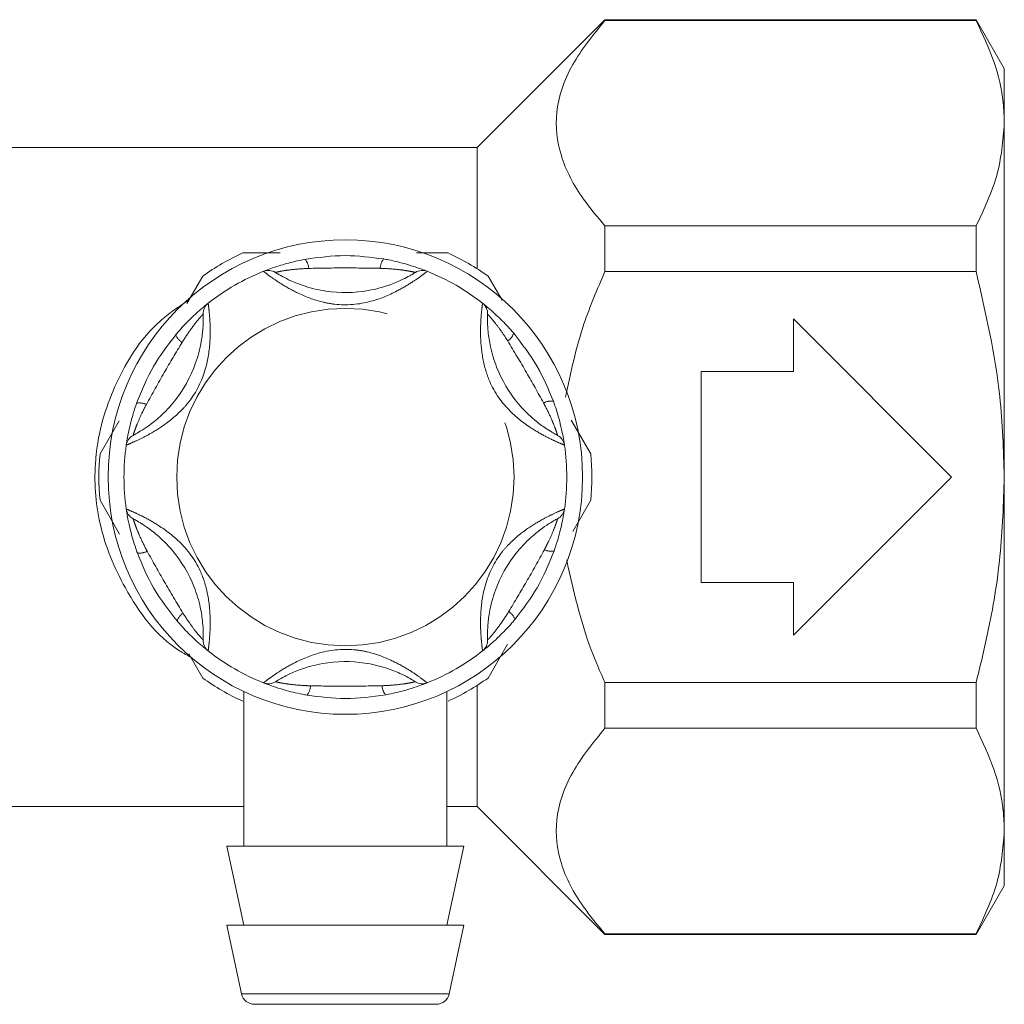
# Model space of a CAD drawing. Units: millimetres. Extents: x 161 to 246, y 103 to 228.
# Drawn here: x 239 to 246, y 212 to 219 of the extents above; entities that cross this region are included whole.
import ezdxf

# ---------------------------------------------------------------- set-up
doc = ezdxf.new("R2010")
doc.units = ezdxf.units.MM
doc.linetypes.add('PHANTOM', pattern=[12.7, 6.35, -1.27, 1.27, -1.27, 1.27, -1.27])

msp = doc.modelspace()

# ---------------------------------------------------------------- linework, layer by layer
at = {"color": 7, "linetype": 'Continuous', "lineweight": 15}
for p, q in [((243.0994, 219.3202), (242.1294, 218.3502)), ((245.9157, 219.3202), (243.0994, 219.3202)), ((243.0994, 219.3202), (243.0994, 219.3144)), ((245.9157, 219.3144), (243.0994, 219.3144)), ((246.1294, 218.9502), (245.9157, 219.3202)), ((245.9157, 219.3202), (245.9157, 219.3144)), ((246.1294, 218.9502), (246.1294, 218.5349)), ((246.1294, 218.5349), (246.1294, 215.8502)), ((242.1294, 218.3502), (234.9294, 218.3502)), ((242.1294, 218.3502), (242.1294, 217.4303)), ((243.0994, 217.7553), (243.0994, 217.4093)), ((243.0994, 217.7553), (245.9157, 217.7553)), ((245.9157, 217.7553), (245.9157, 217.4093)), ((241.6682, 217.5502), (241.9084, 217.5502)), ((239.9261, 217.166), (240.0466, 217.3749)), ((242.2121, 217.3749), (242.3181, 217.1913)), ((245.9157, 217.4093), (243.0994, 217.4093)), ((245.7294, 215.8502), (244.5294, 217.0502)), ((244.5294, 217.0502), (244.5294, 216.6502)), ((244.5294, 216.6502), (243.8294, 216.6502)), ((243.8294, 216.6502), (243.8294, 215.0502)), ((239.2676, 216.0255), (239.413, 216.2773)), ((242.8427, 216.2825), (242.9911, 216.0255)), ((244.5294, 214.6502), (245.7294, 215.8502)), ((246.1294, 215.8502), (246.1294, 213.1655)), ((239.416, 215.4178), (239.2676, 215.6749)), ((242.9911, 215.6749), (242.8543, 215.4379)), ((243.8294, 215.0502), (244.5294, 215.0502)), ((244.5294, 215.0502), (244.5294, 214.6502)), ((242.3605, 214.5825), (242.2121, 214.3255)), ((240.0466, 214.3255), (239.9405, 214.5094)), ((243.0994, 214.2911), (245.9157, 214.2911)), ((243.0994, 214.2911), (243.0994, 213.9451)), ((245.9157, 214.2911), (245.9157, 213.9451)), ((240.3594, 214.2224), (240.3594, 213.0502)), ((241.8994, 213.0502), (241.8994, 214.2232)), ((242.1294, 214.27), (242.1294, 213.3502)), ((245.9157, 213.9451), (243.0994, 213.9451)), ((236.6994, 213.3502), (240.3594, 213.3502)), ((241.8994, 213.3502), (242.1294, 213.3502)), ((242.1294, 213.3502), (243.0994, 212.3802)), ((246.1294, 213.1655), (246.1294, 212.7502)), ((240.2294, 213.0502), (240.3594, 212.4502)), ((242.0294, 213.0502), (240.2294, 213.0502)), ((241.8994, 212.4502), (242.0294, 213.0502)), ((245.9157, 212.3802), (246.1294, 212.7502)), ((240.2294, 212.4502), (240.3423, 211.929)), ((242.0294, 212.4502), (240.2294, 212.4502)), ((241.9164, 211.929), (242.0294, 212.4502)), ((243.0994, 212.3859), (243.0994, 212.3802)), ((243.0994, 212.3859), (245.9157, 212.3859)), ((243.0994, 212.3802), (245.9157, 212.3802)), ((245.9157, 212.3859), (245.9157, 212.3802)), ((241.8187, 211.8502), (240.44, 211.8502))]:
    msp.add_line(p, q, dxfattribs=at)
at = {"color": 8, "linetype": 'PHANTOM', "lineweight": 0}
msp.add_line((240.3423, 211.929), (241.9164, 211.929), dxfattribs=at)
at = {"color": 7, "linetype": 'Continuous', "lineweight": 15}
msp.add_circle((241.1294, 215.8502), 1.8, dxfattribs=at)
at = {"color": 8, "linetype": 'PHANTOM', "lineweight": 0}
msp.add_circle((241.1294, 215.8502), 1.28, dxfattribs=at)
at = {"color": 7, "linetype": 'Continuous', "lineweight": 15}
for centre, radius, start, end in [((241.1294, 215.8502), 1.87, 114.61998, 125.38002), ((241.1294, 215.8502), 1.87, 54.61998, 65.38002), ((240.5451, 217.3182), 0.1, 57.91626, 111.70289), ((241.7136, 217.3182), 0.1, 68.29711, 122.08374), ((241.1294, 215.8502), 1.68, 111.70289, 128.29711), ((241.1294, 215.8502), 1.68, 51.70289, 68.29711), ((240.1502, 217.0902), 0.1, 128.29711, 182.08374), ((242.1086, 217.0902), 0.1, 357.91626, 51.70289), ((239.5659, 216.0782), 0.1, 117.91626, 171.70289), ((242.6928, 216.0782), 0.1, 8.29711, 62.08374), ((241.1294, 215.8502), 1.68, 171.70289, 188.29711), ((241.1294, 215.8502), 1.68, 351.70289, 8.29711), ((241.1294, 215.8502), 1.87, 174.61998, 185.38002), ((241.1294, 215.8502), 1.87, 354.61998, 5.38002), ((239.5659, 215.6222), 0.1, 188.29711, 242.08374), ((242.6928, 215.6222), 0.1, 297.91626, 351.70289), ((240.1502, 214.6102), 0.1, 177.91626, 231.70289), ((242.1086, 214.6102), 0.1, 308.29711, 2.08374), ((241.1294, 215.8502), 1.68, 231.70289, 248.29711), ((241.1294, 215.8502), 1.68, 291.70289, 308.29711), ((241.1294, 215.8502), 1.87, 234.61998, 245.38002), ((240.5451, 214.3822), 0.1, 248.29711, 302.08374), ((241.7136, 214.3822), 0.1, 237.91626, 291.70289), ((241.1294, 215.8502), 1.87, 294.61998, 305.38002), ((240.44, 211.9502), 0.1, 192.22512, 270), ((241.8187, 211.9502), 0.1, 270, 347.77488)]:
    msp.add_arc(centre, radius, start, end, dxfattribs=at)
at = {"color": 8, "linetype": 'PHANTOM', "lineweight": 0}
for centre, radius, start, end in [((240.7373, 217.4264), 0.1142, 3.5069, 41.43203), ((241.524, 217.4261), 0.1305, 142.85425, 176.53311), ((239.962, 216.9799), 0.1305, 202.85425, 236.53311), ((242.2984, 216.9779), 0.1142, 303.5069, 341.43203), ((239.5683, 216.2987), 0.1142, 63.5069, 101.43203), ((242.6914, 216.2963), 0.1305, 82.85425, 116.53311), ((239.5673, 215.404), 0.1305, 262.85425, 296.53311), ((242.6905, 215.4016), 0.1142, 243.5069, 281.43203), ((239.9604, 214.7225), 0.1142, 123.5069, 161.43203), ((242.2968, 214.7205), 0.1305, 22.85425, 56.53311), ((240.7347, 214.2743), 0.1305, 322.85425, 356.53311), ((241.5215, 214.274), 0.1142, 183.5069, 221.43203)]:
    msp.add_arc(centre, radius, start, end, dxfattribs=at)
at = {"color": 7, "linetype": 'Continuous', "lineweight": 15}
for points, knots in [([(243.0994, 219.3144), (243.0094, 219.204), (242.8268, 218.9798), (242.7092, 218.63), (242.7475, 218.2827), (242.8974, 217.9944), (243.0427, 217.8224), (243.0994, 217.7553)], [0, 0, 0, 0, 0.221337, 0.449645, 0.652834, 0.864494, 1, 1, 1, 1]), ([(246.1294, 218.5349), (246.1275, 218.5864), (246.1219, 218.743), (246.0612, 219.0051), (245.9644, 219.2109), (245.9157, 219.3144)], [0, 0, 0, 0, 0.195857, 0.595834, 1, 1, 1, 1]), ([(245.9157, 217.7553), (245.976, 217.8825), (246.0974, 218.1389), (246.1187, 218.4022), (246.1294, 218.5349)], [0, 0, 0, 0, 0.496219, 1, 1, 1, 1]), ([(240.3503, 217.5502), (240.3674, 217.5502), (240.4609, 217.5502), (240.5571, 217.5502), (240.6357, 217.5502)], [0, 0, 0, 0, 0.183079, 1, 1, 1, 1]), ([(240.5081, 217.4111), (240.511, 217.4123), (240.5168, 217.4146), (240.5611, 217.4315), (240.6352, 217.4567), (240.7272, 217.4828), (240.7962, 217.4967), (240.8229, 217.502)], [0, 0, 0, 0, 0.177695, 0.357538, 0.546578, 0.824809, 1, 1, 1, 1]), ([(240.8229, 217.502), (240.925, 217.5161), (241.124, 217.5435), (241.3231, 217.5175), (241.42, 217.5049)], [0, 0, 0, 0, 0.51341, 1, 1, 1, 1]), ([(241.42, 217.5049), (241.4318, 217.5027), (241.4921, 217.4917), (241.5845, 217.4687), (241.6757, 217.4394), (241.7167, 217.4243), (241.7435, 217.414), (241.7474, 217.4124), (241.7506, 217.4111)], [0, 0, 0, 0, 0.074486, 0.379341, 0.597188, 0.767825, 0.812537, 1, 1, 1, 1]), ([(240.5982, 217.4029), (240.6006, 217.4014), (240.6056, 217.3982), (240.6475, 217.3731), (240.7207, 217.3359), (240.834, 217.2912), (241.0324, 217.2446), (241.2575, 217.2473), (241.4571, 217.3018), (241.5624, 217.3477), (241.6202, 217.3785), (241.6541, 217.3988), (241.6584, 217.4015), (241.6605, 217.4029)], [0, 0, 0, 0, 0.060873, 0.129524, 0.195569, 0.28268, 0.396038, 0.621675, 0.747226, 0.826848, 0.884185, 0.941518, 1, 1, 1, 1]), ([(243.0994, 217.4093), (243.0423, 217.2781), (242.9088, 216.9711), (242.8393, 216.6434), (242.7994, 216.4558)], [0, 0, 0, 0, 0.4276396, 1, 1, 1, 1]), ([(246.1294, 215.8502), (246.123, 216.0544), (246.1066, 216.5808), (245.9882, 217.0948), (245.9157, 217.4093)], [0, 0, 0, 0, 0.387942, 1, 1, 1, 1]), ([(239.8417, 216.9292), (239.8495, 216.9384), (239.8891, 216.985), (239.9552, 217.0536), (240.0263, 217.1179), (240.0598, 217.1459), (240.0822, 217.1639), (240.0855, 217.1666), (240.0882, 217.1687)], [0, 0, 0, 0, 0.074486, 0.379341, 0.597188, 0.767825, 0.812537, 1, 1, 1, 1]), ([(242.1705, 217.1687), (242.173, 217.1668), (242.1779, 217.1629), (242.2147, 217.133), (242.2736, 217.0814), (242.3422, 217.0148), (242.3887, 216.9619), (242.4066, 216.9415)], [0, 0, 0, 0, 0.177695, 0.357538, 0.546578, 0.824809, 1, 1, 1, 1]), ([(239.5191, 216.1666), (239.5216, 216.1678), (239.5268, 216.1706), (239.5695, 216.1944), (239.6384, 216.2391), (239.7337, 216.3149), (239.8732, 216.4634), (239.9835, 216.6597), (240.0361, 216.8598), (240.049, 216.9739), (240.0512, 217.0394), (240.0506, 217.0789), (240.0504, 217.084), (240.0502, 217.0865)], [0, 0, 0, 0, 0.060873, 0.129524, 0.195569, 0.28268, 0.396038, 0.621675, 0.747226, 0.826848, 0.884185, 0.941518, 1, 1, 1, 1]), ([(242.2085, 217.0865), (242.2084, 217.0838), (242.2081, 217.0778), (242.2074, 217.0289), (242.2116, 216.947), (242.2297, 216.8265), (242.2885, 216.6314), (242.4033, 216.4378), (242.5504, 216.2922), (242.6427, 216.2239), (242.6984, 216.1892), (242.7329, 216.1701), (242.7374, 216.1677), (242.7396, 216.1666)], [0, 0, 0, 0, 0.060873, 0.129524, 0.195569, 0.28268, 0.396038, 0.621675, 0.747226, 0.826848, 0.884185, 0.941518, 1, 1, 1, 1]), ([(239.5456, 216.4107), (239.5845, 216.5062), (239.6602, 216.6922), (239.7823, 216.8516), (239.8417, 216.9292)], [0, 0, 0, 0, 0.5134103, 1, 1, 1, 1]), ([(242.4066, 216.9415), (242.4699, 216.8601), (242.5932, 216.7015), (242.6702, 216.5161), (242.7077, 216.4258)], [0, 0, 0, 0, 0.5134103, 1, 1, 1, 1]), ([(239.467, 216.0926), (239.4674, 216.0957), (239.4683, 216.1018), (239.4758, 216.1488), (239.491, 216.2255), (239.5144, 216.3182), (239.5369, 216.3849), (239.5456, 216.4107)], [0, 0, 0, 0, 0.177695, 0.357538, 0.546578, 0.824809, 1, 1, 1, 1]), ([(242.7077, 216.4258), (242.7117, 216.4145), (242.7323, 216.3568), (242.7587, 216.2653), (242.7788, 216.1716), (242.7862, 216.1286), (242.7907, 216.1002), (242.7913, 216.096), (242.7918, 216.0926)], [0, 0, 0, 0, 0.074486, 0.379341, 0.597188, 0.767825, 0.812537, 1, 1, 1, 1]), ([(245.9157, 214.2911), (245.946, 214.415), (246.0231, 214.7314), (246.1094, 215.2516), (246.1227, 215.65), (246.1294, 215.8502)], [0, 0, 0, 0, 0.242581, 0.619399, 1, 1, 1, 1]), ([(239.5511, 215.2746), (239.547, 215.2859), (239.5264, 215.3435), (239.5001, 215.4351), (239.4799, 215.5288), (239.4725, 215.5718), (239.468, 215.6001), (239.4674, 215.6044), (239.467, 215.6078)], [0, 0, 0, 0, 0.074486, 0.379341, 0.597188, 0.767825, 0.812537, 1, 1, 1, 1]), ([(242.7918, 215.6078), (242.7913, 215.6047), (242.7905, 215.5985), (242.783, 215.5516), (242.7677, 215.4749), (242.7443, 215.3822), (242.7218, 215.3155), (242.7131, 215.2897)], [0, 0, 0, 0, 0.177695, 0.357538, 0.546578, 0.824809, 1, 1, 1, 1]), ([(240.0502, 214.6138), (240.0504, 214.6166), (240.0506, 214.6225), (240.0514, 214.6714), (240.0471, 214.7534), (240.0291, 214.8739), (239.9702, 215.069), (239.8554, 215.2626), (239.7084, 215.4082), (239.616, 215.4764), (239.5604, 215.5111), (239.5258, 215.5303), (239.5213, 215.5326), (239.5191, 215.5338)], [0, 0, 0, 0, 0.060873, 0.129524, 0.195569, 0.28268, 0.396038, 0.621675, 0.747226, 0.826848, 0.884185, 0.941518, 1, 1, 1, 1]), ([(242.7396, 215.5338), (242.7372, 215.5325), (242.7319, 215.5298), (242.6892, 215.506), (242.6203, 215.4613), (242.525, 215.3854), (242.3855, 215.237), (242.2752, 215.0407), (242.2226, 214.8406), (242.2097, 214.7265), (242.2075, 214.6609), (242.2082, 214.6214), (242.2084, 214.6164), (242.2085, 214.6138)], [0, 0, 0, 0, 0.060873, 0.129524, 0.195569, 0.28268, 0.396038, 0.621675, 0.747226, 0.826848, 0.884185, 0.941518, 1, 1, 1, 1]), ([(239.8521, 214.7589), (239.7888, 214.8403), (239.6656, 214.9988), (239.5885, 215.1843), (239.5511, 215.2746)], [0, 0, 0, 0, 0.51341, 1, 1, 1, 1]), ([(242.7131, 215.2897), (242.6742, 215.1942), (242.5986, 215.0082), (242.4764, 214.8487), (242.417, 214.7711)], [0, 0, 0, 0, 0.51341, 1, 1, 1, 1]), ([(242.8088, 215.2211), (242.8603, 214.9904), (242.9315, 214.6715), (243.063, 214.3735), (243.0994, 214.2911)], [0, 0, 0, 0, 0.7235423, 1, 1, 1, 1]), ([(240.0882, 214.5317), (240.0858, 214.5336), (240.0809, 214.5375), (240.044, 214.5674), (239.9851, 214.619), (239.9166, 214.6856), (239.8701, 214.7384), (239.8521, 214.7589)], [0, 0, 0, 0, 0.177695, 0.357538, 0.546578, 0.824809, 1, 1, 1, 1]), ([(242.417, 214.7711), (242.4092, 214.762), (242.3696, 214.7153), (242.3035, 214.6467), (242.2325, 214.5824), (242.1989, 214.5545), (242.1766, 214.5364), (242.1732, 214.5338), (242.1705, 214.5317)], [0, 0, 0, 0, 0.074486, 0.379341, 0.597188, 0.767825, 0.812537, 1, 1, 1, 1]), ([(241.6605, 214.2975), (241.6582, 214.299), (241.6532, 214.3021), (241.6112, 214.3272), (241.5381, 214.3645), (241.4247, 214.4091), (241.2263, 214.4557), (241.0012, 214.4531), (240.8016, 214.3986), (240.6964, 214.3527), (240.6385, 214.3219), (240.6046, 214.3015), (240.6004, 214.2988), (240.5982, 214.2975)], [0, 0, 0, 0, 0.0608734, 0.1295243, 0.1955686, 0.2826796, 0.3960382, 0.6216748, 0.747226, 0.8268477, 0.8841851, 0.9415184, 1, 1, 1, 1]), ([(240.8387, 214.1955), (240.8269, 214.1977), (240.7667, 214.2087), (240.6742, 214.2316), (240.583, 214.261), (240.542, 214.2761), (240.5152, 214.2864), (240.5113, 214.288), (240.5081, 214.2893)], [0, 0, 0, 0, 0.074486, 0.379341, 0.597188, 0.767825, 0.812537, 1, 1, 1, 1]), ([(241.7506, 214.2893), (241.7478, 214.2881), (241.742, 214.2858), (241.6976, 214.2688), (241.6235, 214.2437), (241.5315, 214.2176), (241.4625, 214.2037), (241.4358, 214.1984)], [0, 0, 0, 0, 0.177695, 0.357538, 0.546578, 0.824809, 1, 1, 1, 1]), ([(241.4358, 214.1984), (241.3337, 214.1843), (241.1348, 214.1568), (240.9356, 214.1829), (240.8387, 214.1955)], [0, 0, 0, 0, 0.51341, 1, 1, 1, 1]), ([(243.0994, 213.9451), (243.0094, 213.8347), (242.8268, 213.6104), (242.7092, 213.2607), (242.7475, 212.9133), (242.8974, 212.625), (243.0427, 212.4531), (243.0994, 212.3859)], [0, 0, 0, 0, 0.221337, 0.449645, 0.652834, 0.864494, 1, 1, 1, 1]), ([(246.1294, 213.1655), (246.1275, 213.217), (246.1219, 213.3736), (246.0612, 213.6357), (245.9644, 213.8416), (245.9157, 213.9451)], [0, 0, 0, 0, 0.195857, 0.595834, 1, 1, 1, 1]), ([(245.9157, 212.3859), (245.976, 212.5132), (246.0974, 212.7696), (246.1187, 213.0329), (246.1294, 213.1655)], [0, 0, 0, 0, 0.496219, 1, 1, 1, 1])]:
    msp.add_open_spline(points, degree=3, knots=knots, dxfattribs=at)
at = {"color": 8, "linetype": 'PHANTOM', "lineweight": 0}
for points, knots in [([(240.8513, 217.4334), (240.8288, 217.4323), (240.7729, 217.4295), (240.6983, 217.4216), (240.6391, 217.4117), (240.6048, 217.4045), (240.6004, 217.4034), (240.5982, 217.4029)], [0, 0, 0, 0, 0.196584, 0.4874, 0.671028, 0.838278, 1, 1, 1, 1]), ([(241.3938, 217.4339), (241.3056, 217.4354), (241.1248, 217.4384), (240.944, 217.4351), (240.8513, 217.4334)], [0, 0, 0, 0, 0.487348, 1, 1, 1, 1]), ([(241.6605, 217.4029), (241.6589, 217.4033), (241.6569, 217.4038), (241.6416, 217.4071), (241.6254, 217.4105), (241.5893, 217.4169), (241.5282, 217.4258), (241.4534, 217.4316), (241.404, 217.4335), (241.3938, 217.4339)], [0, 0, 0, 0, 0.141068, 0.170292, 0.335388, 0.370869, 0.586195, 0.914879, 1, 1, 1, 1]), ([(241.7506, 217.4111), (241.7479, 217.4089), (241.7424, 217.4046), (241.6996, 217.3722), (241.6285, 217.323), (241.5054, 217.2499), (241.3074, 217.1662), (241.1103, 217.1486), (240.9289, 217.1812), (240.7912, 217.2315), (240.6593, 217.3043), (240.5704, 217.3638), (240.5176, 217.4036), (240.5111, 217.4087), (240.5081, 217.4111)], [0, 0, 0, 0, 0.062669, 0.124285, 0.18567, 0.268667, 0.390378, 0.545383, 0.593308, 0.701274, 0.7906, 0.860983, 0.934764, 1, 1, 1, 1]), ([(239.9551, 214.4841), (239.9265, 214.4997), (239.7131, 214.6162), (239.462, 214.961), (239.2445, 215.4706), (239.2195, 215.8534), (239.2611, 216.2299), (239.3905, 216.613), (239.6426, 216.9939), (239.8654, 217.1424), (239.9419, 217.1934)], [0, 0, 0, 0, 0.031344, 0.234112, 0.396437, 0.544048, 0.572572, 0.740843, 0.910973, 1, 1, 1, 1]), ([(240.0882, 217.1687), (240.0887, 217.1652), (240.0897, 217.1583), (240.0964, 217.105), (240.1034, 217.0189), (240.1052, 216.8757), (240.0786, 216.6624), (239.9954, 216.4829), (239.8764, 216.3421), (239.764, 216.248), (239.635, 216.1702), (239.5391, 216.1229), (239.4781, 216.0971), (239.4705, 216.094), (239.467, 216.0926)], [0, 0, 0, 0, 0.062669, 0.124285, 0.18567, 0.268667, 0.390378, 0.545383, 0.593308, 0.701274, 0.7906, 0.860983, 0.934764, 1, 1, 1, 1]), ([(242.7918, 216.0926), (242.7885, 216.0939), (242.782, 216.0965), (242.7326, 216.1174), (242.6544, 216.1544), (242.5296, 216.2244), (242.3581, 216.3541), (242.2443, 216.5159), (242.1818, 216.6893), (242.1565, 216.8337), (242.1537, 216.9843), (242.1607, 217.091), (242.1688, 217.1567), (242.17, 217.1649), (242.1705, 217.1687)], [0, 0, 0, 0, 0.062669, 0.124285, 0.18567, 0.268667, 0.390378, 0.545383, 0.593308, 0.701274, 0.7906, 0.860983, 0.934764, 1, 1, 1, 1]), ([(240.0502, 217.0865), (240.0491, 217.0853), (240.0477, 217.0838), (240.0371, 217.0723), (240.0261, 217.0599), (240.0026, 217.0318), (239.9642, 216.9834), (239.9219, 216.9215), (239.8954, 216.8797), (239.89, 216.8711)], [0, 0, 0, 0, 0.141068, 0.170292, 0.335388, 0.370869, 0.586195, 0.914879, 1, 1, 1, 1]), ([(242.3614, 216.8826), (242.3492, 216.9016), (242.3189, 216.9485), (242.2747, 217.0092), (242.2366, 217.0555), (242.2131, 217.0816), (242.21, 217.0849), (242.2085, 217.0865)], [0, 0, 0, 0, 0.196584, 0.4874, 0.671028, 0.838278, 1, 1, 1, 1]), ([(239.89, 216.8711), (239.8447, 216.7955), (239.7516, 216.6403), (239.6641, 216.4821), (239.6192, 216.401)], [0, 0, 0, 0, 0.487348, 1, 1, 1, 1]), ([(242.6332, 216.4131), (242.5904, 216.4901), (242.5025, 216.6483), (242.4093, 216.8032), (242.3614, 216.8826)], [0, 0, 0, 0, 0.487348, 1, 1, 1, 1]), ([(239.6192, 216.401), (239.6089, 216.3809), (239.5834, 216.3312), (239.553, 216.2625), (239.5319, 216.2064), (239.521, 216.1731), (239.5197, 216.1687), (239.5191, 216.1666)], [0, 0, 0, 0, 0.196584, 0.4874, 0.671028, 0.838278, 1, 1, 1, 1]), ([(242.7396, 216.1666), (242.7392, 216.1682), (242.7386, 216.1701), (242.7338, 216.185), (242.7286, 216.2008), (242.7161, 216.2352), (242.6933, 216.2926), (242.6609, 216.3602), (242.6379, 216.4041), (242.6332, 216.4131)], [0, 0, 0, 0, 0.1410683, 0.1702916, 0.3353881, 0.3708692, 0.5861952, 0.9148792, 1, 1, 1, 1]), ([(239.467, 215.6078), (239.4702, 215.6065), (239.4767, 215.6039), (239.5262, 215.583), (239.6043, 215.546), (239.7292, 215.476), (239.9006, 215.3463), (240.0144, 215.1845), (240.0769, 215.011), (240.1022, 214.8666), (240.1051, 214.716), (240.098, 214.6094), (240.09, 214.5436), (240.0888, 214.5355), (240.0882, 214.5317)], [0, 0, 0, 0, 0.062669, 0.124285, 0.18567, 0.268667, 0.390378, 0.545383, 0.593308, 0.701274, 0.7906, 0.860983, 0.934764, 1, 1, 1, 1]), ([(242.1705, 214.5317), (242.17, 214.5352), (242.169, 214.5421), (242.1624, 214.5954), (242.1553, 214.6815), (242.1535, 214.8247), (242.1801, 215.038), (242.2633, 215.2175), (242.3823, 215.3583), (242.4947, 215.4524), (242.6237, 215.5302), (242.7196, 215.5774), (242.7806, 215.6033), (242.7882, 215.6063), (242.7918, 215.6078)], [0, 0, 0, 0, 0.062669, 0.124285, 0.18567, 0.268667, 0.390378, 0.545383, 0.593308, 0.701274, 0.7906, 0.860983, 0.934764, 1, 1, 1, 1]), ([(239.5191, 215.5338), (239.5196, 215.5322), (239.5202, 215.5303), (239.5249, 215.5153), (239.5301, 215.4996), (239.5426, 215.4652), (239.5654, 215.4078), (239.5978, 215.3402), (239.6208, 215.2963), (239.6256, 215.2873)], [0, 0, 0, 0, 0.141068, 0.170292, 0.335388, 0.370869, 0.586195, 0.914879, 1, 1, 1, 1]), ([(242.6395, 215.2994), (242.6498, 215.3195), (242.6753, 215.3692), (242.7058, 215.4378), (242.7268, 215.494), (242.7377, 215.5273), (242.739, 215.5317), (242.7396, 215.5338)], [0, 0, 0, 0, 0.1965843, 0.4874004, 0.6710281, 0.8382779, 1, 1, 1, 1]), ([(239.6256, 215.2873), (239.6684, 215.2102), (239.7562, 215.0521), (239.8495, 214.8972), (239.8973, 214.8177)], [0, 0, 0, 0, 0.487348, 1, 1, 1, 1]), ([(242.3687, 214.8293), (242.4141, 214.9049), (242.5071, 215.06), (242.5947, 215.2183), (242.6395, 215.2994)], [0, 0, 0, 0, 0.487348, 1, 1, 1, 1]), ([(239.8973, 214.8177), (239.9095, 214.7988), (239.9398, 214.7518), (239.9841, 214.6912), (240.0221, 214.6449), (240.0456, 214.6188), (240.0487, 214.6155), (240.0502, 214.6138)], [0, 0, 0, 0, 0.196584, 0.4874, 0.671028, 0.838278, 1, 1, 1, 1]), ([(242.2085, 214.6138), (242.2096, 214.6151), (242.211, 214.6165), (242.2216, 214.6281), (242.2326, 214.6405), (242.2562, 214.6686), (242.2945, 214.717), (242.3368, 214.7789), (242.3633, 214.8207), (242.3687, 214.8293)], [0, 0, 0, 0, 0.141068, 0.170292, 0.335388, 0.370869, 0.586195, 0.914879, 1, 1, 1, 1]), ([(240.5081, 214.2893), (240.5109, 214.2915), (240.5164, 214.2958), (240.5592, 214.3282), (240.6302, 214.3773), (240.7533, 214.4505), (240.9514, 214.5341), (241.1484, 214.5518), (241.3299, 214.5192), (241.4676, 214.4689), (241.5994, 214.396), (241.6883, 214.3366), (241.7412, 214.2967), (241.7476, 214.2917), (241.7506, 214.2893)], [0, 0, 0, 0, 0.062669, 0.124285, 0.18567, 0.268667, 0.390378, 0.545383, 0.593308, 0.701274, 0.7906, 0.860983, 0.934764, 1, 1, 1, 1]), ([(240.5982, 214.2975), (240.5998, 214.2971), (240.6018, 214.2966), (240.6171, 214.2933), (240.6333, 214.2899), (240.6694, 214.2835), (240.7305, 214.2746), (240.8053, 214.2688), (240.8548, 214.2668), (240.865, 214.2664)], [0, 0, 0, 0, 0.141068, 0.170292, 0.335388, 0.370869, 0.586195, 0.914879, 1, 1, 1, 1]), ([(241.4075, 214.267), (241.43, 214.2681), (241.4858, 214.2708), (241.5605, 214.2788), (241.6196, 214.2886), (241.6539, 214.2959), (241.6583, 214.2969), (241.6605, 214.2975)], [0, 0, 0, 0, 0.196584, 0.4874, 0.671028, 0.838278, 1, 1, 1, 1]), ([(240.865, 214.2664), (240.9531, 214.265), (241.134, 214.2619), (241.3148, 214.2653), (241.4075, 214.267)], [0, 0, 0, 0, 0.487348, 1, 1, 1, 1])]:
    msp.add_open_spline(points, degree=3, knots=knots, dxfattribs=at)

doc.saveas('drawing.dxf')
